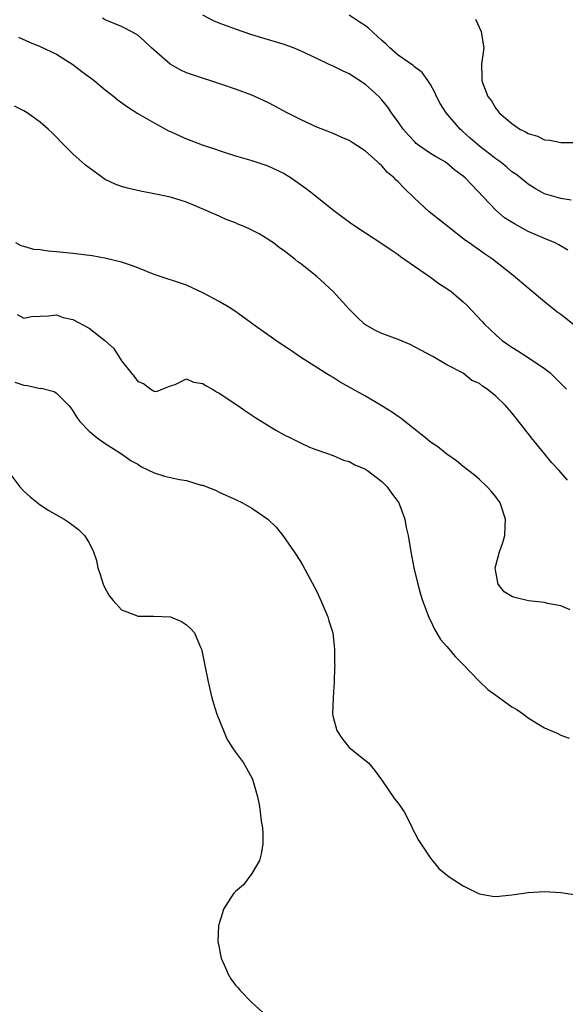
# Model space of a CAD drawing. Units: inches. Extents: x 2685000 to 2688000, y 1536000 to 1538316.
# Drawn here: x 2685586 to 2685654, y 1536773 to 1536894 of the extents above; entities that cross this region are included whole.
import ezdxf

# ---------------------------------------------------------------- set-up
doc = ezdxf.new("R2010")
doc.units = ezdxf.units.IN
doc.header["$MEASUREMENT"] = 0
doc.layers.add('LD26851536_2ft', color=95, linetype='Continuous')

msp = doc.modelspace()

# ---------------------------------------------------------------- linework, layer by layer
at = {"layer": 'LD26851536_2ft'}
for points, elevation in [([(2685655, 1536856.6), (2685653, 1536858.19), (2685652.53, 1536858.53), (2685651, 1536859.76), (2685649, 1536861.42), (2685647.16, 1536863), (2685644.59, 1536865), (2685643.64, 1536865.64), (2685643, 1536866.1), (2685642.46, 1536866.46), (2685641.75, 1536867), (2685641.3, 1536867.3), (2685639.1, 1536869), (2685636.82, 1536870.82), (2685635, 1536872.51), (2685633.73, 1536873.73), (2685633, 1536874.53), (2685632.74, 1536874.74), (2685632.51, 1536875), (2685631.68, 1536875.68), (2685631, 1536876.49), (2685630.72, 1536876.72), (2685630.43, 1536877), (2685629, 1536878.29), (2685627.93, 1536879), (2685627.35, 1536879.35), (2685627, 1536879.59), (2685626.02, 1536880.02), (2685625, 1536880.44), (2685624.62, 1536880.62), (2685623, 1536881.25), (2685622.56, 1536881.44), (2685621, 1536882.18), (2685619.38, 1536883), (2685617.83, 1536883.83), (2685617, 1536884.26), (2685615, 1536885.17), (2685613, 1536885.93), (2685611.58, 1536886.42), (2685610.7, 1536886.7), (2685609.84, 1536887), (2685609.2, 1536887.2), (2685607, 1536887.93), (2685606.27, 1536888.26), (2685604.98, 1536888.98), (2685602.67, 1536891), (2685601.82, 1536891.82), (2685601, 1536892.55), (2685600.72, 1536892.72), (2685599.42, 1536893.42), (2685599, 1536893.62), (2685597, 1536894.45), (2685596.66, 1536894.66)], 8698), ([(2685653.88, 1536866.12), (2685652.78, 1536866.78), (2685652.31, 1536867), (2685651, 1536867.52), (2685649, 1536868.41), (2685647.33, 1536869.33), (2685646.1, 1536870.1), (2685645, 1536871.01), (2685641.25, 1536875), (2685641, 1536875.23), (2685639.96, 1536875.96), (2685639, 1536876.8), (2685638.71, 1536877), (2685637.61, 1536877.61), (2685637, 1536877.99), (2685635.56, 1536879), (2685635.24, 1536879.24), (2685635, 1536879.47), (2685634.27, 1536880.27), (2685633.64, 1536881), (2685633, 1536881.9), (2685632.2, 1536883), (2685631.72, 1536883.72), (2685631, 1536884.61), (2685630.62, 1536885), (2685629, 1536886.48), (2685627, 1536887.79), (2685626.16, 1536888.16), (2685625, 1536888.75), (2685624.82, 1536888.82), (2685624.46, 1536889), (2685623, 1536889.67), (2685621, 1536890.65), (2685620.15, 1536891), (2685619, 1536891.43), (2685615, 1536892.62), (2685613, 1536893.28), (2685611, 1536894.02), (2685610.32, 1536894.32), (2685609, 1536895.04)], 8700), ([(2685654.26, 1536872.26), (2685653, 1536872.45), (2685651, 1536873.05), (2685649.75, 1536873.75), (2685649, 1536874.22), (2685648.06, 1536875), (2685647.46, 1536875.46), (2685647, 1536875.76), (2685646.34, 1536876.34), (2685645.49, 1536877), (2685645, 1536877.34), (2685643, 1536878.9), (2685641.88, 1536879.88), (2685641, 1536880.68), (2685640.82, 1536880.82), (2685640.62, 1536881), (2685638.9, 1536883), (2685638.16, 1536884.16), (2685637.71, 1536885), (2685637.5, 1536885.5), (2685637, 1536886.48), (2685636.67, 1536887), (2685635.97, 1536887.97), (2685635, 1536888.67), (2685634.84, 1536888.84), (2685633, 1536890.11), (2685631.97, 1536891), (2685631.49, 1536891.49), (2685631, 1536891.92), (2685629.39, 1536893.39), (2685629, 1536893.69), (2685628.21, 1536894.21), (2685627, 1536895.02)], 8702), ([(2685642.53, 1536894.53), (2685643.23, 1536893), (2685643.47, 1536891.47), (2685643.53, 1536891), (2685643.27, 1536889), (2685643.29, 1536887.29), (2685643.28, 1536887), (2685643.4, 1536886.6), (2685644.03, 1536885), (2685644.47, 1536884.47), (2685645, 1536883.53), (2685645.26, 1536883.26), (2685645.42, 1536883), (2685647, 1536881.7), (2685647.98, 1536881), (2685648.67, 1536880.67), (2685649, 1536880.46), (2685650.13, 1536880.13), (2685651, 1536879.7), (2685651.66, 1536879.66), (2685653, 1536879.34), (2685653.37, 1536879.37), (2685655, 1536879.37)], 8704), ([(2685586.33, 1536892.33), (2685587.7, 1536891.7), (2685589, 1536891.16), (2685591, 1536890.24), (2685593, 1536888.95), (2685594.1, 1536888.1), (2685595.63, 1536887), (2685597, 1536885.83), (2685598.07, 1536885), (2685598.57, 1536884.57), (2685599.73, 1536883.73), (2685601, 1536882.94), (2685603, 1536881.78), (2685604.78, 1536880.78), (2685605, 1536880.7), (2685606.16, 1536880.16), (2685607, 1536879.81), (2685608.93, 1536879.07), (2685610.55, 1536878.55), (2685611, 1536878.36), (2685611.97, 1536878.03), (2685613, 1536877.71), (2685615, 1536877.12), (2685616.62, 1536876.62), (2685617, 1536876.48), (2685619, 1536875.54), (2685619.86, 1536875), (2685621.7, 1536873.7), (2685622.6, 1536873), (2685625.11, 1536871), (2685627.33, 1536869.33), (2685629, 1536868.22), (2685631, 1536866.93), (2685632.13, 1536866.13), (2685633, 1536865.56), (2685633.31, 1536865.31), (2685635, 1536864.13), (2685636.86, 1536862.86), (2685637, 1536862.78), (2685638.02, 1536862.02), (2685639, 1536861.4), (2685639.52, 1536861), (2685641, 1536859.76), (2685641.39, 1536859.39), (2685643.34, 1536857.34), (2685643.64, 1536857), (2685645, 1536855.67), (2685645.78, 1536855), (2685646.51, 1536854.51), (2685647, 1536854.15), (2685647.73, 1536853.73), (2685649, 1536852.89), (2685651, 1536851.53), (2685651.68, 1536851), (2685652.37, 1536850.37), (2685653.71, 1536849)], 8696), ([(2685653.82, 1536837.82), (2685652.82, 1536839), (2685651.92, 1536839.92), (2685651.06, 1536841), (2685649.39, 1536843), (2685649, 1536843.54), (2685647.47, 1536845.47), (2685647, 1536846.1), (2685646.19, 1536847), (2685645, 1536848.15), (2685643.97, 1536849), (2685643.36, 1536849.36), (2685643, 1536849.68), (2685642.07, 1536850.07), (2685641, 1536850.97), (2685639, 1536851.99), (2685637.28, 1536853), (2685637.09, 1536853.09), (2685635.81, 1536853.81), (2685634.49, 1536854.49), (2685633, 1536855.1), (2685631, 1536855.83), (2685630.22, 1536856.22), (2685629, 1536856.9), (2685628.88, 1536857), (2685627.92, 1536857.92), (2685627, 1536858.86), (2685625.02, 1536861.02), (2685623, 1536862.87), (2685621, 1536864.45), (2685620.67, 1536864.67), (2685620.3, 1536865), (2685619.55, 1536865.55), (2685619, 1536866.03), (2685618.4, 1536866.4), (2685617.67, 1536867), (2685617.27, 1536867.27), (2685617, 1536867.47), (2685615.9, 1536868.1), (2685615, 1536868.57), (2685614.08, 1536869), (2685613.3, 1536869.3), (2685613, 1536869.45), (2685611.88, 1536869.88), (2685611, 1536870.27), (2685609.41, 1536871), (2685607, 1536872.02), (2685605, 1536872.64), (2685603, 1536873.04), (2685601.35, 1536873.35), (2685599.72, 1536873.72), (2685599, 1536873.94), (2685598.21, 1536874.21), (2685597, 1536874.81), (2685596.68, 1536875), (2685595, 1536876.23), (2685594.57, 1536876.57), (2685593, 1536877.95), (2685591.98, 1536879), (2685591.48, 1536879.48), (2685591, 1536880.01), (2685590.5, 1536880.5), (2685589.98, 1536881), (2685589, 1536881.86), (2685587.4, 1536883), (2685587, 1536883.25), (2685585.82, 1536883.82)], 8694), ([(2685654.14, 1536821.86), (2685653, 1536822.34), (2685651.37, 1536822.63), (2685651, 1536822.73), (2685649.05, 1536822.95), (2685647.37, 1536823.37), (2685647, 1536823.5), (2685646.06, 1536824.06), (2685645.31, 1536825), (2685645, 1536826.51), (2685644.94, 1536827), (2685645, 1536827.29), (2685645.45, 1536829), (2685645.87, 1536830.13), (2685646.11, 1536831), (2685646.15, 1536832.15), (2685646.21, 1536833), (2685645.54, 1536835), (2685645, 1536835.76), (2685644.45, 1536836.45), (2685643.96, 1536837), (2685643, 1536837.9), (2685642.41, 1536838.41), (2685641, 1536839.5), (2685640.18, 1536840.18), (2685639, 1536841.01), (2685637.89, 1536841.89), (2685637, 1536842.47), (2685636.38, 1536843), (2685635, 1536844.07), (2685633.81, 1536845), (2685633.37, 1536845.37), (2685633, 1536845.64), (2685632.19, 1536846.19), (2685630.9, 1536847), (2685629, 1536848.12), (2685625.87, 1536849.87), (2685625, 1536850.43), (2685624.63, 1536850.63), (2685624.04, 1536851), (2685621, 1536852.94), (2685619.79, 1536853.79), (2685619, 1536854.29), (2685617.96, 1536855), (2685617.41, 1536855.41), (2685617, 1536855.68), (2685615.15, 1536857), (2685613.92, 1536857.92), (2685613, 1536858.55), (2685612.3, 1536859), (2685611, 1536859.79), (2685609, 1536860.87), (2685607, 1536861.78), (2685603, 1536863.1), (2685601, 1536863.92), (2685600.21, 1536864.21), (2685599, 1536864.63), (2685597.09, 1536865.09), (2685595.4, 1536865.4), (2685593, 1536865.7), (2685591.81, 1536865.81), (2685591, 1536865.9), (2685589.96, 1536865.96), (2685589, 1536866.13), (2685588.2, 1536866.2), (2685587, 1536866.57), (2685586.65, 1536866.65), (2685586, 1536867)], 8692), ([(2685586.18, 1536858.18), (2685587, 1536857.75), (2685587.93, 1536857.93), (2685589, 1536857.99), (2685590.02, 1536858.02), (2685591, 1536858.16), (2685591.83, 1536857.83), (2685593, 1536857.58), (2685595, 1536856.52), (2685596.95, 1536855), (2685598.03, 1536854.03), (2685598.66, 1536853), (2685599, 1536852.49), (2685600.18, 1536851), (2685600.56, 1536850.56), (2685601, 1536849.96), (2685601.7, 1536849.7), (2685602.58, 1536849), (2685603, 1536848.74), (2685603.29, 1536848.7), (2685603.99, 1536849), (2685605, 1536849.4), (2685605.59, 1536849.59), (2685607, 1536850.28), (2685607.85, 1536849.85), (2685609, 1536849.7), (2685609.41, 1536849.41), (2685610.18, 1536849), (2685610.66, 1536848.66), (2685611, 1536848.52), (2685613.29, 1536847), (2685614.29, 1536846.29), (2685615.49, 1536845.49), (2685616.26, 1536845), (2685617.97, 1536843.97), (2685619, 1536843.39), (2685619.77, 1536843), (2685620.61, 1536842.61), (2685621, 1536842.39), (2685622.12, 1536841.88), (2685623, 1536841.52), (2685625, 1536840.82), (2685626.28, 1536840.28), (2685627, 1536840.11), (2685627.7, 1536839.7), (2685629, 1536839.14), (2685629.22, 1536839), (2685631, 1536837.62), (2685631.65, 1536837), (2685632.19, 1536836.19), (2685633, 1536835.14), (2685633.1, 1536835), (2685633.82, 1536833), (2685633.99, 1536831.99), (2685634.23, 1536831), (2685634.55, 1536829), (2685634.94, 1536827), (2685635.41, 1536825), (2685635.76, 1536823.76), (2685635.99, 1536823), (2685636.63, 1536821.37), (2685636.83, 1536820.83), (2685637, 1536820.55), (2685637.46, 1536819.46), (2685638.21, 1536818.21), (2685639, 1536817.33), (2685640.05, 1536816.05), (2685641, 1536815.13), (2685643, 1536813.02), (2685644.05, 1536812.05), (2685645, 1536811.33), (2685647, 1536809.89), (2685647.58, 1536809.58), (2685648.41, 1536809), (2685649, 1536808.56), (2685650.17, 1536807.83), (2685651, 1536807.34), (2685652.62, 1536806.62), (2685653, 1536806.43), (2685654.05, 1536806.05)], 8690), ([(2685585.87, 1536849.87), (2685587, 1536849.48), (2685587.44, 1536849.44), (2685589, 1536849.1), (2685589.11, 1536849.11), (2685590.72, 1536848.72), (2685591, 1536848.51), (2685592.51, 1536847), (2685592.73, 1536846.73), (2685593, 1536846.34), (2685593.5, 1536845.5), (2685593.87, 1536845), (2685595, 1536843.83), (2685596, 1536843), (2685597, 1536842.33), (2685599, 1536841.06), (2685600.19, 1536840.19), (2685601, 1536839.75), (2685601.44, 1536839.44), (2685603, 1536838.72), (2685604.3, 1536838.3), (2685606.12, 1536837.88), (2685607, 1536837.74), (2685608.8, 1536837.2), (2685609, 1536837.18), (2685609.49, 1536837), (2685610.55, 1536836.55), (2685611, 1536836.33), (2685613, 1536835.43), (2685613.86, 1536835), (2685615, 1536834.37), (2685616.99, 1536833), (2685618, 1536832), (2685618.84, 1536831), (2685620.23, 1536829), (2685621, 1536827.79), (2685621.3, 1536827.3), (2685623, 1536824.09), (2685623.5, 1536823), (2685624.35, 1536821), (2685624.48, 1536820.48), (2685624.97, 1536819), (2685625.19, 1536817), (2685625.19, 1536815.19), (2685625.21, 1536815), (2685625.2, 1536814.8), (2685625.16, 1536813), (2685625, 1536811), (2685624.92, 1536809), (2685625, 1536808.63), (2685625.47, 1536807), (2685626.07, 1536806.07), (2685627, 1536804.89), (2685629, 1536803.31), (2685629.36, 1536803), (2685630.1, 1536802.1), (2685631, 1536800.87), (2685632.57, 1536798.57), (2685633, 1536798.05), (2685633.73, 1536797), (2685634.51, 1536795.49), (2685634.75, 1536795), (2685634.8, 1536794.8), (2685635, 1536794.45), (2685635.49, 1536793.49), (2685635.84, 1536793), (2685637, 1536791.27), (2685638, 1536790), (2685639.28, 1536789), (2685641, 1536787.87), (2685642.81, 1536787), (2685643, 1536786.9), (2685644.6, 1536786.6), (2685645, 1536786.58), (2685647, 1536786.79), (2685649, 1536787.06), (2685651, 1536787.2), (2685653, 1536787.06), (2685656.53, 1536786.53)], 8688), ([(2685585, 1536838.94), (2685586.49, 1536837), (2685587, 1536836.45), (2685587.76, 1536835.76), (2685589, 1536834.75), (2685590.07, 1536834.07), (2685591.94, 1536833), (2685592.58, 1536832.58), (2685593.72, 1536831.72), (2685594.44, 1536831), (2685595, 1536830.11), (2685595.55, 1536829), (2685595.93, 1536827.93), (2685596.08, 1536827), (2685596.33, 1536826.33), (2685596.74, 1536825), (2685597, 1536824.45), (2685597.52, 1536823.52), (2685597.95, 1536823), (2685599, 1536821.86), (2685600.84, 1536821.16), (2685601, 1536821.08), (2685602.93, 1536821.07), (2685605, 1536820.98), (2685606.39, 1536820.39), (2685607, 1536820), (2685607.51, 1536819.51), (2685607.95, 1536819), (2685608.65, 1536817.35), (2685608.82, 1536817), (2685608.86, 1536816.86), (2685609.2, 1536815.2), (2685609.63, 1536813), (2685610.1, 1536811), (2685610.3, 1536810.3), (2685610.73, 1536809), (2685611.52, 1536807), (2685611.96, 1536805.96), (2685612.55, 1536805), (2685613, 1536804.34), (2685613.99, 1536803), (2685614.38, 1536802.38), (2685615.11, 1536801), (2685615.67, 1536799), (2685615.9, 1536797.9), (2685616.04, 1536797), (2685616.15, 1536795.85), (2685616.31, 1536795), (2685616.36, 1536794.36), (2685616.37, 1536793), (2685616.18, 1536791.82), (2685615.95, 1536791), (2685615, 1536789.38), (2685613.98, 1536788.02), (2685613, 1536787.2), (2685612.91, 1536787.09), (2685612.79, 1536787), (2685612.38, 1536786.38), (2685611.55, 1536785), (2685611.43, 1536784.57), (2685610.91, 1536783), (2685610.83, 1536781), (2685610.87, 1536780.87), (2685611.23, 1536779), (2685611.79, 1536777.79), (2685612.1, 1536777), (2685612.45, 1536776.45), (2685613, 1536775.66), (2685613.32, 1536775.32), (2685613.57, 1536775), (2685615, 1536773.51), (2685616.32, 1536772.32)], 8686)]:
    msp.add_lwpolyline(points, dxfattribs=dict(at, elevation=elevation))

doc.saveas('drawing.dxf')
